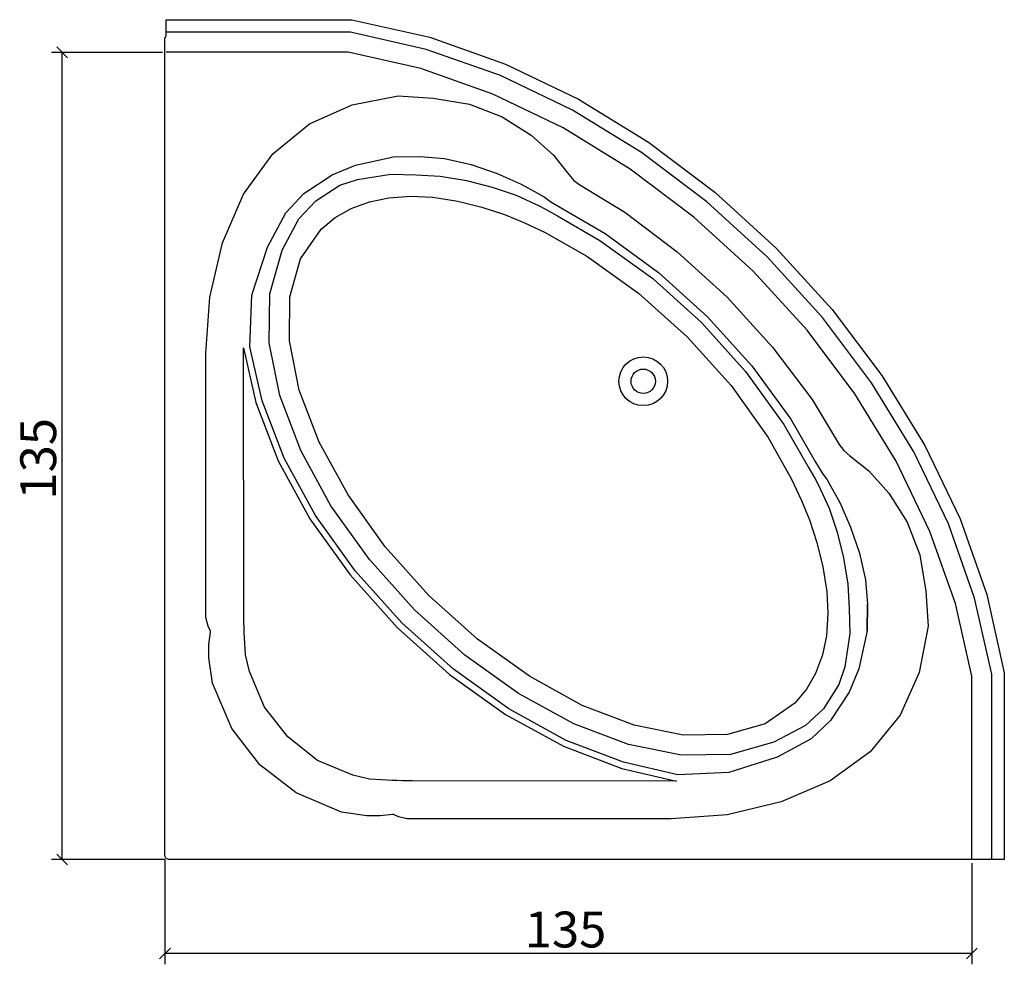
# Model space of a CAD drawing. Extents: x -24 to 140, y -18 to 140.
import ezdxf

# ---------------------------------------------------------------- set-up
doc = ezdxf.new("R2010")
doc.units = 0
doc.layers.get('0').update_dxf_attribs({"linetype": 'CONTINUOUS'})
doc.layers.get('DEFPOINTS').update_dxf_attribs({"linetype": 'CONTINUOUS'})
doc.layers.add('COTATION-JACOBDELAFON', color=8, linetype='CONTINUOUS')
doc.styles.add('JACOB-DELAFON', font='txt')
doc.dimstyles.get("Standard").update_dxf_attribs({"dimtxt": 0.18, "dimasz": 0.18, "dimexe": 0.18, "dimexo": 0.0625, "dimgap": 0.09, "dimtad": 0, "dimtih": 1, "dimtoh": 1, "dimzin": 0, "dimcen": 0.09, "dimazin": 3, "dimtfac": 1, "dimtofl": 0, "dimtmove": 0, "dimatfit": 3})

# ---------------------------------------------------------------- blocks, each defined once
blk = doc.blocks.new('_OBLIQUE')
at = {"color": 0, "linetype": 'BYBLOCK'}
blk.add_line((-0.5, -0.5), (0.5, 0.5), dxfattribs=at)
blk = doc.blocks.new('*D1')
at = {"layer": 'COTATION-JACOBDELAFON', "color": 0}
for p, q in [((-0.18, -0.71), (-0.18, -18.21)), ((134.82, -1.32), (134.82, -18.21)), ((134.82, -16.41), (-0.18, -16.41))]:
    blk.add_line(p, q, dxfattribs=at)
at = {"layer": 'DEFPOINTS', "color": 0}
for p in [(-0.18, -0.09), (134.82, -0.7), (-0.18, -16.41)]:
    blk.add_point(p, dxfattribs=at)
at = {"layer": 'COTATION-JACOBDELAFON', "color": 0, "xscale": 1.8, "yscale": 1.8, "zscale": 1.8, "rotation": 180}
blk.add_blockref('_OBLIQUE', (-0.18, -16.41), dxfattribs=at)
at = {"layer": 'COTATION-JACOBDELAFON', "color": 0, "xscale": 1.8, "yscale": 1.8, "zscale": 1.8}
blk.add_blockref('_OBLIQUE', (134.82, -16.41), dxfattribs=at)
at = {"color": 0, "linetype": 'CONTINUOUS', "style": 'JACOB-DELAFON'}
blk.add_text('135', height=6, dxfattribs=at).set_placement((60.04, -15.39))
blk = doc.blocks.new('*D2')
at = {"layer": 'COTATION-JACOBDELAFON', "color": 0}
for p, q in [((-0.62, 134.3), (-19.17, 134.3)), ((-17.37, -0.7), (-17.37, 134.3)), ((-0.2, -0.7), (-19.17, -0.7))]:
    blk.add_line(p, q, dxfattribs=at)
at = {"layer": 'DEFPOINTS', "color": 0}
for p in [(-17.37, 134.3), (0.01, 134.3), (0.43, -0.7)]:
    blk.add_point(p, dxfattribs=at)
at = {"layer": 'COTATION-JACOBDELAFON', "color": 0, "xscale": 1.8, "yscale": 1.8, "zscale": 1.8}
for p, rotation in [((-17.37, 134.3), 90), ((-17.37, -0.7), 270)]:
    blk.add_blockref('_OBLIQUE', p, dxfattribs=dict(at, rotation=rotation))
at = {"color": 0, "linetype": 'CONTINUOUS', "style": 'JACOB-DELAFON'}
blk.add_text('135', height=6, rotation=90, dxfattribs=at).set_placement((-18.39, 59.52))

msp = doc.modelspace()

# ---------------------------------------------------------------- linework, layer by layer
at = {"linetype": 'CONTINUOUS'}
for points in [[(140.273, -0.699), (0.428, -0.699), (-0.004, -0.52), (-0.183, -0.088), (-0.183, 136.671), (-0.01, 137.077), (-0.01, 139.757), (31.07, 139.74), (44.131, 136.813), (56.792, 132.345), (69.041, 126.456), (80.756, 119.279), (91.813, 110.942), (102.089, 101.572), (111.458, 91.297), (119.795, 80.24), (126.973, 68.525), (132.862, 56.275), (137.33, 43.614), (140.257, 30.553)], [(122.847, 23.469), (117.839, 17.323), (111.105, 12.445), (102.953, 8.951), (93.887, 6.809), (84.548, 6.103), (40.325, 6.107), (38.877, 6.471), (38.035, 6.865), (37.871, 6.869), (35.815, 6.606), (33.571, 6.606), (29.364, 7.242), (21.751, 10.456), (15.686, 15.137), (11.005, 21.201), (7.792, 28.815), (7.155, 33.022), (7.155, 35.266), (7.418, 37.322), (7.414, 37.486), (7.02, 38.328), (6.656, 39.776), (6.653, 83.999), (7.325, 93.371), (9.468, 102.436), (12.962, 110.588), (17.84, 117.323), (23.986, 122.33), (31.117, 125.53), (38.845, 127.021), (44.725, 126.637), (50.765, 125.616), (56.269, 123.517), (61.109, 120.453), (64.85, 117.111), (67.412, 113.848), (68.243, 112.89), (69.253, 112.123), (76.745, 107.581), (85.536, 100.964), (93.876, 93.359), (101.481, 85.019), (108.098, 76.228), (112.64, 68.737), (113.406, 67.726), (114.365, 66.896), (117.627, 64.334), (120.969, 60.593), (124.034, 55.752), (126.133, 50.249), (127.154, 44.208), (127.537, 38.328), (126.047, 30.601)], [(117.4, 42.009), (117.322, 37.548), (115.934, 31.21), (114.305, 27.293), (111.189, 22.55), (107.955, 19.511), (102.257, 16.452), (94.2, 13.855), (85.634, 13.482), (76.552, 15.578), (66.944, 19.24), (57.367, 24.491), (48.098, 31.127), (39.429, 38.912), (31.643, 47.582), (25.008, 56.85), (19.757, 66.427), (16.095, 76.036), (14.033, 85.076), (14.371, 93.677), (17.002, 101.706), (20.028, 107.438), (23.066, 110.673), (27.809, 113.788), (31.726, 115.418), (38.065, 116.805), (42.526, 116.883), (46.606, 116.529), (51.065, 115.523), (55.399, 114.026), (59.418, 112.273), (63.297, 110.125), (64.382, 109.318), (66.373, 108.123), (73.497, 104.03), (82.394, 97.508), (90.594, 90.077), (98.025, 81.878), (104.547, 72.98), (108.64, 65.856), (109.834, 63.866), (110.641, 62.781), (112.79, 58.902), (114.543, 54.883), (116.039, 50.549), (117.045, 46.089), (117.4, 42.009), (117.322, 37.548)], [(107.447, 64.991), (108.597, 62.98), (109.171, 61.925), (110.951, 58.048), (112.28, 54.064), (113.377, 49.777), (114.089, 45.352), (114.317, 41.296), (114.436, 37.121), (113.563, 31.526), (112.582, 28.56), (109.991, 24.527), (106.989, 21.719), (101.71, 18.94), (94.436, 16.849), (86.23, 16.754), (77.403, 18.525), (68.229, 22.022), (58.997, 27.084), (50.015, 33.514), (41.593, 41.077), (34.031, 49.498), (27.6, 58.481), (22.539, 67.712), (19.042, 76.887), (17.271, 85.714), (17.366, 93.919), (19.457, 101.194), (22.235, 106.472), (25.043, 109.474), (29.076, 112.065), (32.043, 113.047), (37.637, 113.92), (41.812, 113.801), (45.868, 113.572), (50.293, 112.86), (54.581, 111.763), (58.565, 110.434), (62.442, 108.654), (63.497, 108.081), (65.508, 106.93), (72.597, 102.859), (81.447, 96.464), (89.62, 89.103), (96.981, 80.931), (103.376, 72.081)], [(100.745, 69.896), (104.671, 62.947), (106.36, 59.356), (107.678, 56.136), (108.917, 52.352), (109.931, 48.286), (110.57, 44.147), (110.753, 40.443), (110.495, 36.747), (109.83, 33.523), (108.695, 30.437), (107.172, 27.805), (105.239, 25.458), (100.26, 22.002), (93.949, 20.202), (86.55, 20.127), (78.345, 21.78), (69.651, 25.097), (60.801, 29.951), (52.136, 36.156), (43.989, 43.472), (36.672, 51.62), (30.468, 60.285), (25.614, 69.134), (22.296, 77.828), (20.643, 86.033), (20.718, 93.433), (22.518, 99.744), (25.974, 104.722), (28.321, 106.656), (30.953, 108.178), (34.039, 109.314), (37.264, 109.978), (40.96, 110.237), (44.664, 110.053), (48.803, 109.415), (52.868, 108.4), (56.653, 107.161), (59.872, 105.843), (63.463, 104.155), (70.412, 100.229), (79.077, 94.024), (87.224, 86.708), (94.541, 78.56)], [(85.419, 12.413), (41.224, 12.482), (39.54, 12.488), (38.597, 12.505), (37.89, 12.538), (35.98, 12.631), (34.07, 12.761), (31.277, 13.404), (25.366, 15.899), (20.37, 19.821), (16.448, 24.817), (13.953, 30.728), (13.31, 33.521), (13.18, 35.431), (13.087, 37.341), (13.054, 38.048), (13.037, 38.991), (13.031, 40.675), (12.964, 84.861), (15.047, 75.733), (18.767, 65.97), (24.085, 56.269), (30.793, 46.899), (38.657, 38.141), (47.415, 30.277), (56.786, 23.568), (66.486, 18.25), (76.25, 14.53)]]:
    msp.add_lwpolyline(points, close=True, dxfattribs=at)
for points in [[(138.17, -0.699), (138.166, 30.321), (135.309, 43.033), (130.919, 55.468), (125.126, 67.518), (118.057, 79.056), (109.84, 89.954), (100.602, 100.085), (90.47, 109.323), (79.572, 117.541), (68.035, 124.61), (55.985, 130.403), (43.549, 134.792), (30.838, 137.65), (-0.01, 137.653)], [(134.817, -0.699), (134.834, 29.951), (132.086, 42.105), (127.823, 54.182), (122.182, 65.914), (115.286, 77.168), (107.26, 87.812), (98.231, 97.714), (88.329, 106.743), (77.685, 114.769), (66.43, 121.666), (54.698, 127.307), (42.621, 131.57), (30.467, 134.318), (-0.01, 134.301)]]:
    msp.add_lwpolyline(points, dxfattribs=at)
for radius in [4.079, 2.035]:
    msp.add_circle((79.848, 79.294), radius, dxfattribs=at)

# ---------------------------------------------------------------- dimensions: what is measured, and where the dimension line sits
at = {"layer": 'COTATION-JACOBDELAFON'}
for base, p1, p2, angle, picture, middle in [((-17.368, 134.301), (0.428, -0.699), (0.007, 134.301), 270, '*D2', (-21.334, 66.801)), ((-0.183, -16.409), (134.817, -0.696), (-0.183, -0.088), 180, '*D1', (67.317, -12.443))]:
    dim = msp.add_linear_dim(base=base, p1=p1, p2=p2, angle=angle, dimstyle='Standard', override={"dimtxt": 6}, dxfattribs=at)
    dim.commit()
    dim.dimension.update_dxf_attribs({"geometry": picture, "text_midpoint": middle})

doc.saveas('drawing.dxf')
